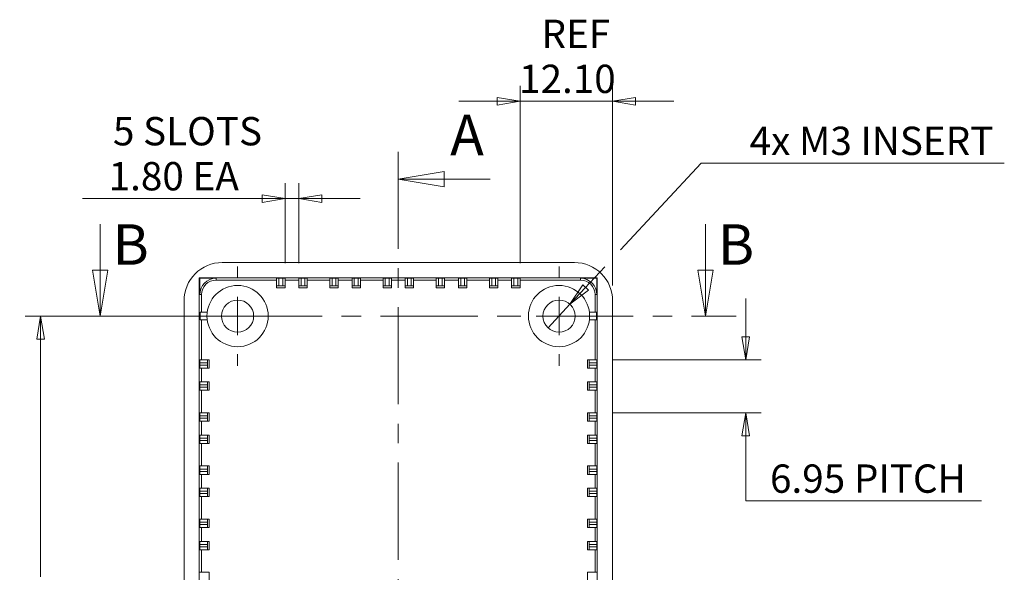
# Model space of a CAD drawing. Units: millimetres. Extents: x 5 to 292, y 5 to 205.
# Drawn here: x 56 to 120, y 93 to 129 of the extents above; entities that cross this region are included whole.
import ezdxf

# ---------------------------------------------------------------- set-up
doc = ezdxf.new("R2010")
doc.units = ezdxf.units.MM
doc.linetypes.add('CENTER', pattern=[10.16, 6.35, -1.27, 1.27, -1.27])
doc.styles.add('SLDTEXTSTYLE0', font='TXT', dxfattribs={"width": 0.75})
doc.dimstyles.new('SLDDIMSTYLE0', dxfattribs={"dimtxt": 1.852083, "dimasz": 1.5, "dimexe": 0, "dimexo": 0.0625, "dimgap": 0.463021, "dimtad": 0, "dimtih": 1, "dimtoh": 1, "dimlfac": 2, "dimrnd": 1e-09, "dimzin": 4, "dimdsep": 46, "dimtxsty": 'SLDTEXTSTYLE0', "dimblk1": 'CLOSED', "dimblk2": 'CLOSED', "dimsah": 1, "dimcen": 0.09, "dimadec": 0, "dimazin": 1, "dimtfac": 1, "dimtmove": 0, "dimatfit": 0, "dimldrblk": 'CLOSED', "dimfxl": 0, "dimfrac": 2, "dimtolj": 1, "dimtzin": 12, "dimarcsym": 0})
doc.dimstyles.new('SLDDIMSTYLE1', dxfattribs={"dimtxt": 1.852083, "dimasz": 1.5, "dimexe": 0, "dimexo": 0.0625, "dimgap": 0.463021, "dimtad": 0, "dimtih": 1, "dimtoh": 1, "dimlfac": 2, "dimrnd": 1e-09, "dimzin": 12, "dimdsep": 46, "dimtxsty": 'SLDTEXTSTYLE0', "dimblk1": 'CLOSED', "dimblk2": 'CLOSED', "dimsah": 1, "dimcen": 0.09, "dimadec": 0, "dimazin": 3, "dimtfac": 1, "dimtmove": 0, "dimatfit": 0, "dimldrblk": 'CLOSED', "dimfxl": 0, "dimfrac": 2, "dimtolj": 1, "dimtzin": 12, "dimarcsym": 0})
doc.dimstyles.new('SLDDIMSTYLE2', dxfattribs={"dimtxt": 1.852083, "dimasz": 1.5, "dimexe": 0, "dimexo": 0.0625, "dimgap": 0.463021, "dimtad": 0, "dimtih": 1, "dimtoh": 1, "dimlfac": 2, "dimrnd": 1e-09, "dimzin": 12, "dimdsep": 46, "dimtxsty": 'SLDTEXTSTYLE0', "dimblk1": 'CLOSED', "dimblk2": 'CLOSED', "dimsah": 1, "dimcen": 0.09, "dimadec": 0, "dimazin": 3, "dimtfac": 1, "dimtofl": 0, "dimtmove": 0, "dimatfit": 3, "dimldrblk": 'CLOSED', "dimfxl": 0, "dimfrac": 2, "dimtolj": 1, "dimtzin": 12, "dimarcsym": 0})
doc.dimstyles.new('SLDDIMSTYLE3', dxfattribs={"dimtxt": 1.852083, "dimasz": 1.5, "dimexe": 0, "dimexo": 0.0625, "dimgap": 0.463021, "dimtad": 0, "dimtih": 1, "dimtoh": 1, "dimlfac": 2, "dimrnd": 1e-09, "dimzin": 12, "dimdsep": 46, "dimtxsty": 'SLDTEXTSTYLE0', "dimblk1": 'NONE', "dimblk2": 'CLOSED', "dimsah": 1, "dimcen": 0, "dimadec": 0, "dimazin": 3, "dimtfac": 1, "dimtmove": 0, "dimatfit": 3, "dimldrblk": 'NONE', "dimfxl": 0, "dimfrac": 2, "dimtolj": 1, "dimtzin": 12, "dimarcsym": 0})

# ---------------------------------------------------------------- blocks, each defined once
blk = doc.blocks.new('_CLOSED')
at = {"color": 0, "linetype": 'ByBlock', "lineweight": -2}
for p, q in [((-1, 0.166667), (0, 0)), ((-1, 0.166667), (-1, -0.166667)), ((0, 0), (-1, -0.166667)), ((0, 0), (-1, 0))]:
    blk.add_line(p, q, dxfattribs=at)
blk = doc.blocks.new('_D')
at = {"color": 7, "linetype": 'Continuous', "lineweight": 0}
for p, q in [((73.16, 113.204), (73.16, 118.416)), ((74.06, 113.204), (74.06, 118.416)), ((73.16, 117.416), (59.933, 117.416)), ((73.16, 117.416), (74.06, 117.416)), ((74.06, 117.416), (78.06, 117.416))]:
    blk.add_line(p, q, dxfattribs=at)
at = {"color": 7, "linetype": 'Continuous', "lineweight": 0, "xscale": 1.5, "yscale": 1.5}
blk.add_blockref('_CLOSED', (73.16, 117.416, -8.7), dxfattribs=at)
at = {"color": 7, "linetype": 'Continuous', "lineweight": 0, "xscale": 1.5, "yscale": 1.5, "rotation": 180.0000000000004}
blk.add_blockref('_CLOSED', (74.06, 117.416, -8.7), dxfattribs=at)
at = {"color": 7, "linetype": 'Continuous', "lineweight": 0, "char_height": 1.8521, "attachment_point": 1, "style": 'SLDTEXTSTYLE0'}
for s, insert in [('5 SLOTS', (61.917, 122.746)), ('1.80', (61.637, 119.804)), ('EA', (67.12, 119.804))]:
    blk.add_mtext(s, dxfattribs=dict(at, insert=insert))
blk = doc.blocks.new('_D_1')
at = {"color": 7, "linetype": 'Continuous', "lineweight": 0}
for p, q in [((88.51, 113.204), (88.51, 124.78)), ((94.56, 111.734), (94.56, 124.78)), ((88.51, 123.78), (84.51, 123.78)), ((94.56, 123.78), (88.51, 123.78)), ((94.56, 123.78), (98.56, 123.78))]:
    blk.add_line(p, q, dxfattribs=at)
at = {"color": 7, "linetype": 'Continuous', "lineweight": 0, "xscale": 1.5, "yscale": 1.5}
blk.add_blockref('_CLOSED', (88.51, 123.78, -8.7), dxfattribs=at)
at = {"color": 7, "linetype": 'Continuous', "lineweight": 0, "xscale": 1.5, "yscale": 1.5, "rotation": 180.0000000000004}
blk.add_blockref('_CLOSED', (94.56, 123.78, -8.7), dxfattribs=at)
at = {"color": 7, "linetype": 'Continuous', "lineweight": 0, "char_height": 1.8521, "attachment_point": 1, "style": 'SLDTEXTSTYLE0'}
for s, insert in [('REF', (89.914, 129.11)), ('12.10', (88.449, 126.168))]:
    blk.add_mtext(s, dxfattribs=dict(at, insert=insert))
blk = doc.blocks.new('_D_6')
at = {"color": 7, "linetype": 'Continuous', "lineweight": 0}
for p, q in [((103.255, 106.884), (103.255, 110.884)), ((94.53, 106.884), (104.255, 106.884)), ((94.53, 103.409), (104.255, 103.409)), ((103.255, 97.648), (103.255, 103.409)), ((118.665, 97.648), (103.255, 97.648))]:
    blk.add_line(p, q, dxfattribs=at)
at = {"color": 7, "linetype": 'Continuous', "lineweight": 0, "xscale": 1.5, "yscale": 1.5}
for p, rotation in [((103.255, 106.884, -8.7), 270.0000000000004), ((103.255, 103.409, -8.7), 90.0000000000004)]:
    blk.add_blockref('_CLOSED', p, dxfattribs=dict(at, rotation=rotation))
at = {"color": 7, "linetype": 'Continuous', "lineweight": 0, "char_height": 1.8521, "attachment_point": 1, "style": 'SLDTEXTSTYLE0'}
for s, insert in [('6.95', (104.842, 100.036)), ('PITCH', (110.324, 100.036))]:
    blk.add_mtext(s, dxfattribs=dict(at, insert=insert))
blk = doc.blocks.new('_D_7')
at = {"color": 7, "linetype": 'Continuous', "lineweight": 0}
for p, q in [((69.06, 109.734), (56.193, 109.734)), ((57.193, 109.734), (57.193, 92.686)), ((57.193, 74.234), (57.193, 89.745)), ((69.06, 74.234), (56.193, 74.234))]:
    blk.add_line(p, q, dxfattribs=at)
at = {"color": 7, "linetype": 'Continuous', "lineweight": 0, "xscale": 1.5, "yscale": 1.5}
for p, rotation in [((57.193, 109.734, -8.7), 90.0000000000004), ((57.193, 74.234, -8.7), 270.0000000000004)]:
    blk.add_blockref('_CLOSED', p, dxfattribs=dict(at, rotation=rotation))
at = {"color": 7, "linetype": 'Continuous', "lineweight": 0, "insert": (55.825, 92.132), "char_height": 1.8521, "attachment_point": 1, "style": 'SLDTEXTSTYLE0'}
blk.add_mtext('71', dxfattribs=at)
blk = doc.blocks.new('_D_8')
at = {"color": 7, "linetype": 'Continuous', "lineweight": 0}
for p, q in [((95.078, 114.065), (100.334, 119.729)), ((100.334, 119.729), (120.148, 119.729)), ((91.774, 110.504), (94.042, 112.948)), ((90.346, 108.964), (91.774, 110.504))]:
    blk.add_line(p, q, dxfattribs=at)
at = {"color": 7, "linetype": 'Continuous', "lineweight": 0, "xscale": 1.5, "yscale": 1.5, "rotation": 227.1433288913421}
blk.add_blockref('_CLOSED', (91.774, 110.504, -8.7), dxfattribs=at)
at = {"color": 7, "linetype": 'Continuous', "lineweight": 0, "insert": (103.509, 122.116), "char_height": 1.85208, "attachment_point": 1, "style": 'SLDTEXTSTYLE0'}
blk.add_mtext('4x M3 INSERT', dxfattribs=at)
blk = doc.blocks.new('_NONE')
blk = doc.blocks.new('SW_CENTERMARKSYMBOL_2')
at = {"color": 0, "linetype": 'Continuous', "lineweight": 0}
for p, q in [((0, 2.5), (0, 3.25)), ((0, 0), (0, 1.25)), ((-2.5, 0), (-3.25, 0)), ((0, 0), (-1.25, 0)), ((0, 0), (0, -1.25)), ((0, 0), (1.25, 0)), ((2.5, 0), (3.25, 0)), ((0, -2.5), (0, -3.25))]:
    blk.add_line(p, q, dxfattribs=at)
blk = doc.blocks.new('SW_CENTERMARKSYMBOL_3')
at = {"color": 0, "linetype": 'Continuous', "lineweight": 0}
for p, q in [((0, 2.5), (0, 3.25)), ((0, 0), (0, 1.25)), ((-2.5, 0), (-3.25, 0)), ((0, 0), (-1.25, 0)), ((0, 0), (0, -1.25)), ((0, 0), (1.25, 0)), ((2.5, 0), (3.25, 0)), ((0, -2.5), (0, -3.25))]:
    blk.add_line(p, q, dxfattribs=at)

msp = doc.modelspace()

# ---------------------------------------------------------------- linework, layer by layer
at = {"color": 7, "linetype": 'CENTER', "lineweight": 0}
for p, q in [((80.5602, 63.3265), (80.5602, 120.6937)), ((59.0788, 109.7342), (102.6243, 109.7342))]:
    msp.add_line(p, q, dxfattribs=at)
at = {"color": 7, "linetype": 'Continuous', "lineweight": 0}
for p, q in [((86.5602, 118.6937), (80.5602, 118.6937)), ((61.0788, 115.7342), (61.0788, 109.7342)), ((100.6243, 115.7342), (100.6243, 109.7342))]:
    msp.add_line(p, q, dxfattribs=at)
at = {"color": 7, "linetype": 'Continuous', "lineweight": 15}
for p, q in [((92.0603, 113.2342), (69.0601, 113.2342)), ((67.5602, 112.2342), (67.5602, 71.7342)), ((93.5602, 112.2342), (67.5602, 112.2342)), ((67.5602, 112.2342), (67.5868, 112.2075)), ((67.5868, 112.2075), (67.5868, 111.1342)), ((68.6602, 112.2075), (67.5868, 112.2075)), ((68.6602, 112.2075), (68.6602, 112.0902)), ((68.6602, 112.0902), (72.6102, 112.0902)), ((72.6102, 111.7045), (72.6102, 112.2045)), ((72.7602, 112.2058), (73.0102, 112.2058)), ((72.7602, 112.2058), (72.7602, 111.7058)), ((73.0102, 111.7058), (73.0102, 112.2058)), ((73.1602, 112.2045), (73.1602, 111.7045)), ((73.1602, 112.0902), (74.0602, 112.0902)), ((74.0602, 111.7045), (74.0602, 112.2045)), ((74.2102, 112.2058), (74.4602, 112.2058)), ((74.2102, 112.2058), (74.2102, 111.7058)), ((74.4602, 111.7058), (74.4602, 112.2058)), ((74.6102, 112.2045), (74.6102, 111.7045)), ((74.6102, 112.0902), (76.0852, 112.0902)), ((76.0852, 111.7045), (76.0852, 112.2045)), ((76.2352, 112.2058), (76.4852, 112.2058)), ((76.2352, 112.2058), (76.2352, 111.7058)), ((76.4852, 111.7058), (76.4852, 112.2058)), ((76.6352, 112.2045), (76.6352, 111.7045)), ((76.6352, 112.0902), (77.5352, 112.0902)), ((77.5352, 111.7045), (77.5352, 112.2045)), ((77.6852, 112.2058), (77.9352, 112.2058)), ((77.6852, 112.2058), (77.6852, 111.7058)), ((77.9352, 111.7058), (77.9352, 112.2058)), ((78.0852, 112.2045), (78.0852, 111.7045)), ((78.0852, 112.0902), (79.5602, 112.0902)), ((79.5602, 111.7045), (79.5602, 112.2045)), ((79.7102, 112.2058), (79.9602, 112.2058)), ((79.7102, 112.2058), (79.7102, 111.7058)), ((79.9602, 111.7058), (79.9602, 112.2058)), ((80.1102, 112.2045), (80.1102, 111.7045)), ((80.1102, 112.0902), (81.0102, 112.0902)), ((81.0102, 111.7045), (81.0102, 112.2045)), ((81.1602, 112.2058), (81.4102, 112.2058)), ((81.1602, 112.2058), (81.1602, 111.7058)), ((81.4102, 111.7058), (81.4102, 112.2058)), ((81.5602, 112.2045), (81.5602, 111.7045)), ((81.5602, 112.0902), (83.0352, 112.0902)), ((83.0352, 111.7045), (83.0352, 112.2045)), ((83.1852, 112.2058), (83.4352, 112.2058)), ((83.1852, 112.2058), (83.1852, 111.7058)), ((83.4352, 111.7058), (83.4352, 112.2058)), ((83.5852, 112.2045), (83.5852, 111.7045)), ((83.5852, 112.0902), (84.4852, 112.0902)), ((84.4852, 111.7045), (84.4852, 112.2045)), ((84.6352, 112.2058), (84.8852, 112.2058)), ((84.6352, 112.2058), (84.6352, 111.7058)), ((84.8852, 111.7058), (84.8852, 112.2058)), ((85.0352, 112.2045), (85.0352, 111.7045)), ((85.0352, 112.0902), (86.5102, 112.0902)), ((86.5102, 111.7045), (86.5102, 112.2045)), ((86.6602, 112.2058), (86.9102, 112.2058)), ((86.6602, 112.2058), (86.6602, 111.7058)), ((86.9102, 111.7058), (86.9102, 112.2058)), ((87.0602, 112.2045), (87.0602, 111.7045)), ((87.0602, 112.0902), (87.9602, 112.0902)), ((87.9602, 111.7045), (87.9602, 112.2045)), ((88.1102, 112.2058), (88.3602, 112.2058)), ((88.1102, 112.2058), (88.1102, 111.7058)), ((88.3602, 111.7058), (88.3602, 112.2058)), ((88.5102, 112.2045), (88.5102, 111.7045)), ((88.5102, 112.0902), (92.4602, 112.0902)), ((93.5336, 112.2075), (92.4602, 112.2075)), ((92.4602, 112.0902), (92.4602, 112.2075)), ((93.5602, 112.2342), (93.5336, 112.2075)), ((93.5336, 111.1342), (93.5336, 112.2075)), ((93.5602, 71.7342), (93.5602, 112.2342)), ((72.6102, 111.7045), (72.6102, 111.5902)), ((73.1602, 111.5902), (72.6102, 111.5902)), ((72.7602, 111.7058), (73.0102, 111.7058)), ((73.1602, 111.7045), (73.1602, 111.5902)), ((74.0602, 111.7045), (74.0602, 111.5902)), ((74.6102, 111.5902), (74.0602, 111.5902)), ((74.2102, 111.7058), (74.4602, 111.7058)), ((74.6102, 111.7045), (74.6102, 111.5902)), ((76.0852, 111.7045), (76.0852, 111.5902)), ((76.6352, 111.5902), (76.0852, 111.5902)), ((76.2352, 111.7058), (76.4852, 111.7058)), ((76.6352, 111.7045), (76.6352, 111.5902)), ((77.5352, 111.7045), (77.5352, 111.5902)), ((78.0852, 111.5902), (77.5352, 111.5902)), ((77.6852, 111.7058), (77.9352, 111.7058)), ((78.0852, 111.7045), (78.0852, 111.5902)), ((79.5602, 111.7045), (79.5602, 111.5902)), ((80.1102, 111.5902), (79.5602, 111.5902)), ((79.7102, 111.7058), (79.9602, 111.7058)), ((80.1102, 111.7045), (80.1102, 111.5902)), ((81.0102, 111.7045), (81.0102, 111.5902)), ((81.5602, 111.5902), (81.0102, 111.5902)), ((81.1602, 111.7058), (81.4102, 111.7058)), ((81.5602, 111.7045), (81.5602, 111.5902)), ((83.0352, 111.7045), (83.0352, 111.5902)), ((83.5852, 111.5902), (83.0352, 111.5902)), ((83.1852, 111.7058), (83.4352, 111.7058)), ((83.5852, 111.7045), (83.5852, 111.5902)), ((84.4852, 111.7045), (84.4852, 111.5902)), ((85.0352, 111.5902), (84.4852, 111.5902)), ((84.6352, 111.7058), (84.8852, 111.7058)), ((85.0352, 111.7045), (85.0352, 111.5902)), ((86.5102, 111.7045), (86.5102, 111.5902)), ((87.0602, 111.5902), (86.5102, 111.5902)), ((86.6602, 111.7058), (86.9102, 111.7058)), ((87.0602, 111.7045), (87.0602, 111.5902)), ((87.9602, 111.7045), (87.9602, 111.5902)), ((88.5102, 111.5902), (87.9602, 111.5902)), ((88.1102, 111.7058), (88.3602, 111.7058)), ((88.5102, 111.7045), (88.5102, 111.5902)), ((66.5602, 110.7343), (66.5602, 73.2341)), ((67.7042, 111.1342), (67.5868, 111.1342)), ((67.7042, 109.9842), (67.7042, 111.1342)), ((93.4162, 111.1342), (93.4162, 109.9842)), ((93.5336, 111.1342), (93.4162, 111.1342)), ((94.5602, 73.2341), (94.5602, 110.7343)), ((67.613, 109.4842), (67.613, 109.9842)), ((67.613, 109.9842), (68.0759, 109.9842)), ((68.0759, 109.4842), (67.613, 109.4842)), ((67.7042, 106.8842), (67.7042, 109.4842)), ((93.0445, 109.9842), (93.5074, 109.9842)), ((93.5074, 109.4842), (93.0445, 109.4842)), ((93.4162, 109.4842), (93.4162, 106.8842)), ((93.5074, 109.9842), (93.5074, 109.4842)), ((67.5903, 106.8842), (68.0903, 106.8842)), ((68.0903, 106.8842), (68.2042, 106.8842)), ((68.2042, 106.8842), (68.2042, 106.3342)), ((92.9162, 106.8842), (92.9162, 106.3342)), ((93.0301, 106.8842), (92.9162, 106.8842)), ((93.0301, 106.8842), (93.5301, 106.8842)), ((67.5886, 106.5342), (67.5886, 106.6842)), ((68.0886, 106.6842), (67.5886, 106.6842)), ((67.5886, 106.5342), (68.0886, 106.5342)), ((68.0903, 106.3342), (67.5903, 106.3342)), ((67.7042, 105.4342), (67.7042, 106.3342)), ((68.0886, 106.5342), (68.0886, 106.6842)), ((68.0903, 106.3342), (68.2042, 106.3342)), ((93.0301, 106.3342), (92.9162, 106.3342)), ((93.5301, 106.3342), (93.0301, 106.3342)), ((93.0318, 106.5342), (93.0318, 106.6842)), ((93.5318, 106.6842), (93.0318, 106.6842)), ((93.0318, 106.5342), (93.5318, 106.5342)), ((93.4162, 106.3342), (93.4162, 105.4342)), ((93.5318, 106.6842), (93.5318, 106.5342)), ((67.5886, 105.0842), (67.5886, 105.2342)), ((68.0886, 105.2342), (67.5886, 105.2342)), ((67.5886, 105.0842), (68.0886, 105.0842)), ((67.5903, 105.4342), (68.0903, 105.4342)), ((68.0903, 104.8842), (67.5903, 104.8842)), ((67.7042, 103.4092), (67.7042, 104.8842)), ((68.0886, 105.0842), (68.0886, 105.2342)), ((68.0903, 105.4342), (68.2042, 105.4342)), ((68.0903, 104.8842), (68.2042, 104.8842)), ((68.2042, 105.4342), (68.2042, 104.8842)), ((92.9162, 105.4342), (92.9162, 104.8842)), ((93.0301, 105.4342), (92.9162, 105.4342)), ((93.0301, 104.8842), (92.9162, 104.8842)), ((93.0301, 105.4342), (93.5301, 105.4342)), ((93.5301, 104.8842), (93.0301, 104.8842)), ((93.0318, 105.0842), (93.0318, 105.2342)), ((93.5318, 105.2342), (93.0318, 105.2342)), ((93.0318, 105.0842), (93.5318, 105.0842)), ((93.4162, 104.8842), (93.4162, 103.4092)), ((93.5318, 105.2342), (93.5318, 105.0842)), ((67.5886, 103.0592), (67.5886, 103.2092)), ((68.0886, 103.2092), (67.5886, 103.2092)), ((67.5886, 103.0592), (68.0886, 103.0592)), ((67.5903, 103.4092), (68.0903, 103.4092)), ((68.0886, 103.0592), (68.0886, 103.2092)), ((68.0903, 103.4092), (68.2042, 103.4092)), ((68.2042, 103.4092), (68.2042, 102.8592)), ((92.9162, 103.4092), (92.9162, 102.8592)), ((93.0301, 103.4092), (92.9162, 103.4092)), ((93.0301, 103.4092), (93.5301, 103.4092)), ((93.0318, 103.0592), (93.0318, 103.2092)), ((93.5318, 103.2092), (93.0318, 103.2092)), ((93.0318, 103.0592), (93.5318, 103.0592)), ((93.5318, 103.2092), (93.5318, 103.0592)), ((68.0903, 102.8592), (67.5903, 102.8592)), ((67.7042, 101.9592), (67.7042, 102.8592)), ((68.0903, 102.8592), (68.2042, 102.8592)), ((93.0301, 102.8592), (92.9162, 102.8592)), ((93.5301, 102.8592), (93.0301, 102.8592)), ((93.4162, 102.8592), (93.4162, 101.9592)), ((67.5886, 101.6092), (67.5886, 101.7592)), ((68.0886, 101.7592), (67.5886, 101.7592)), ((67.5903, 101.9592), (68.0903, 101.9592)), ((68.0886, 101.6092), (68.0886, 101.7592)), ((68.0903, 101.9592), (68.2042, 101.9592)), ((68.2042, 101.9592), (68.2042, 101.4092)), ((92.9162, 101.9592), (92.9162, 101.4092)), ((93.0301, 101.9592), (92.9162, 101.9592)), ((93.0301, 101.9592), (93.5301, 101.9592)), ((93.0318, 101.6092), (93.0318, 101.7592)), ((93.5318, 101.7592), (93.0318, 101.7592)), ((93.5318, 101.7592), (93.5318, 101.6092)), ((67.5886, 101.6092), (68.0886, 101.6092)), ((68.0903, 101.4092), (67.5903, 101.4092)), ((67.7042, 99.9342), (67.7042, 101.4092)), ((68.0903, 101.4092), (68.2042, 101.4092)), ((93.0301, 101.4092), (92.9162, 101.4092)), ((93.5301, 101.4092), (93.0301, 101.4092)), ((93.0318, 101.6092), (93.5318, 101.6092)), ((93.4162, 101.4092), (93.4162, 99.9342)), ((67.5886, 99.5842), (67.5886, 99.7342)), ((68.0886, 99.7342), (67.5886, 99.7342)), ((67.5903, 99.9342), (68.0903, 99.9342)), ((68.0886, 99.5842), (68.0886, 99.7342)), ((68.0903, 99.9342), (68.2042, 99.9342)), ((68.2042, 99.9342), (68.2042, 99.3842)), ((92.9162, 99.9342), (92.9162, 99.3842)), ((93.0301, 99.9342), (92.9162, 99.9342)), ((93.0301, 99.9342), (93.5301, 99.9342)), ((93.0318, 99.5842), (93.0318, 99.7342)), ((93.5318, 99.7342), (93.0318, 99.7342)), ((93.5318, 99.7342), (93.5318, 99.5842)), ((67.5886, 99.5842), (68.0886, 99.5842)), ((68.0903, 99.3842), (67.5903, 99.3842)), ((67.7042, 98.4842), (67.7042, 99.3842)), ((68.0903, 99.3842), (68.2042, 99.3842)), ((93.0301, 99.3842), (92.9162, 99.3842)), ((93.5301, 99.3842), (93.0301, 99.3842)), ((93.0318, 99.5842), (93.5318, 99.5842)), ((93.4162, 99.3842), (93.4162, 98.4842)), ((67.5903, 98.4842), (68.0903, 98.4842)), ((68.0903, 98.4842), (68.2042, 98.4842)), ((68.2042, 98.4842), (68.2042, 97.9342)), ((92.9162, 98.4842), (92.9162, 97.9342)), ((93.0301, 98.4842), (92.9162, 98.4842)), ((93.0301, 98.4842), (93.5301, 98.4842)), ((67.5886, 98.1342), (67.5886, 98.2842)), ((68.0886, 98.2842), (67.5886, 98.2842)), ((67.5886, 98.1342), (68.0886, 98.1342)), ((68.0903, 97.9342), (67.5903, 97.9342)), ((67.7042, 96.4592), (67.7042, 97.9342)), ((68.0886, 98.1342), (68.0886, 98.2842)), ((68.0903, 97.9342), (68.2042, 97.9342)), ((93.0301, 97.9342), (92.9162, 97.9342)), ((93.5301, 97.9342), (93.0301, 97.9342)), ((93.0318, 98.1342), (93.0318, 98.2842)), ((93.5318, 98.2842), (93.0318, 98.2842)), ((93.0318, 98.1342), (93.5318, 98.1342)), ((93.4162, 97.9342), (93.4162, 96.4592)), ((93.5318, 98.2842), (93.5318, 98.1342)), ((67.5886, 96.1092), (67.5886, 96.2592)), ((68.0886, 96.2592), (67.5886, 96.2592)), ((67.5886, 96.1092), (68.0886, 96.1092)), ((67.5903, 96.4592), (68.0903, 96.4592)), ((68.0903, 95.9092), (67.5903, 95.9092)), ((67.7042, 95.0092), (67.7042, 95.9092)), ((68.0886, 96.1092), (68.0886, 96.2592)), ((68.0903, 96.4592), (68.2042, 96.4592)), ((68.0903, 95.9092), (68.2042, 95.9092)), ((68.2042, 96.4592), (68.2042, 95.9092)), ((92.9162, 96.4592), (92.9162, 95.9092)), ((93.0301, 96.4592), (92.9162, 96.4592)), ((93.0301, 95.9092), (92.9162, 95.9092)), ((93.0301, 96.4592), (93.5301, 96.4592)), ((93.5301, 95.9092), (93.0301, 95.9092)), ((93.0318, 96.1092), (93.0318, 96.2592)), ((93.5318, 96.2592), (93.0318, 96.2592)), ((93.0318, 96.1092), (93.5318, 96.1092)), ((93.4162, 95.9092), (93.4162, 95.0092)), ((93.5318, 96.2592), (93.5318, 96.1092)), ((67.5886, 94.6592), (67.5886, 94.8092)), ((68.0886, 94.8092), (67.5886, 94.8092)), ((67.5886, 94.6592), (68.0886, 94.6592)), ((67.5903, 95.0092), (68.0903, 95.0092)), ((68.0886, 94.6592), (68.0886, 94.8092)), ((68.0903, 95.0092), (68.2042, 95.0092)), ((68.2042, 95.0092), (68.2042, 94.4592)), ((92.9162, 95.0092), (92.9162, 94.4592)), ((93.0301, 95.0092), (92.9162, 95.0092)), ((93.0301, 95.0092), (93.5301, 95.0092)), ((93.5318, 94.8092), (93.0318, 94.8092)), ((93.0318, 94.6592), (93.0318, 94.8092)), ((93.0318, 94.6592), (93.5318, 94.6592)), ((93.5318, 94.8092), (93.5318, 94.6592)), ((68.0903, 94.4592), (67.5903, 94.4592)), ((67.7042, 92.9842), (67.7042, 94.4592)), ((68.0903, 94.4592), (68.2042, 94.4592)), ((93.0301, 94.4592), (92.9162, 94.4592)), ((93.5301, 94.4592), (93.0301, 94.4592)), ((93.4162, 94.4592), (93.4162, 92.9842)), ((67.5903, 92.9842), (68.0903, 92.9842)), ((68.0903, 92.9842), (68.2042, 92.9842)), ((68.2042, 92.9842), (68.2042, 92.4342)), ((92.9162, 92.9842), (92.9162, 92.4342)), ((93.0301, 92.9842), (92.9162, 92.9842)), ((93.0301, 92.9842), (93.5301, 92.9842))]:
    msp.add_line(p, q, dxfattribs=at)
for centre, radius in [((70.0602, 109.7342), 2), ((91.0602, 109.7342), 2), ((70.0602, 109.7342), 1.05), ((91.0602, 109.7342), 1.05)]:
    msp.add_circle(centre, radius, dxfattribs=at)
for centre, radius, start, end in [((68.6602, 111.1342), 1.0734, 90, 180), ((68.6602, 111.1342), 0.956, 90, 180), ((92.4602, 111.1342), 1.0734, 0, 90), ((92.4602, 111.1342), 0.956, 0, 90)]:
    msp.add_arc(centre, radius, start, end, dxfattribs=at)
for centre, major_axis, ratio, start_param, end_param in [((69.0603, 110.7341), (1.7679, -1.7679), 0.9999239, 2.3562326, 3.9269527), ((92.0601, 110.7341), (-1.7679, -1.7679), 0.9999239, 2.3562326, 3.9269527), ((72.7602, 112.2045), (0.15, 0), 0.0087269, 1.5707963, 3.1415927), ((73.0102, 112.2045), (0.15, 0), 0.0087269, 0, 1.5707963), ((74.2102, 112.2045), (0.15, 0), 0.0087269, 1.5707963, 3.1415927), ((74.4602, 112.2045), (0.15, 0), 0.0087269, 0, 1.5707963), ((76.2352, 112.2045), (0.15, 0), 0.0087269, 1.5707963, 3.1415927), ((76.4852, 112.2045), (0.15, 0), 0.0087269, 0, 1.5707963), ((77.6852, 112.2045), (0.15, 0), 0.0087269, 1.5707963, 3.1415927), ((77.9352, 112.2045), (0.15, 0), 0.0087269, 0, 1.5707963), ((79.7102, 112.2045), (0.15, 0), 0.0087269, 1.5707963, 3.1415927), ((79.9602, 112.2045), (0.15, 0), 0.0087269, 0, 1.5707963), ((81.1602, 112.2045), (0.15, 0), 0.0087269, 1.5707963, 3.1415927), ((81.4102, 112.2045), (0.15, 0), 0.0087269, 0, 1.5707963), ((83.1852, 112.2045), (0.15, 0), 0.0087269, 1.5707963, 3.1415927), ((83.4352, 112.2045), (0.15, 0), 0.0087269, 0, 1.5707963), ((84.6352, 112.2045), (0.15, 0), 0.0087269, 1.5707963, 3.1415927), ((84.8852, 112.2045), (0.15, 0), 0.0087269, 0, 1.5707963), ((86.6602, 112.2045), (0.15, 0), 0.0087269, 1.5707963, 3.1415927), ((86.9102, 112.2045), (0.15, 0), 0.0087269, 0, 1.5707963), ((88.1102, 112.2045), (0.15, 0), 0.0087269, 1.5707963, 3.1415927), ((88.3602, 112.2045), (0.15, 0), 0.0087269, 0, 1.5707963), ((72.7602, 111.7045), (0.15, 0), 0.0087269, 1.5707963, 3.1415927), ((73.0102, 111.7045), (0.15, 0), 0.0087269, 0, 1.5707963), ((74.2102, 111.7045), (0.15, 0), 0.0087269, 1.5707963, 3.1415927), ((74.4602, 111.7045), (0.15, 0), 0.0087269, 0, 1.5707963), ((76.2352, 111.7045), (0.15, 0), 0.0087269, 1.5707963, 3.1415927), ((76.4852, 111.7045), (0.15, 0), 0.0087269, 0, 1.5707963), ((77.6852, 111.7045), (0.15, 0), 0.0087269, 1.5707963, 3.1415927), ((77.9352, 111.7045), (0.15, 0), 0.0087269, 0, 1.5707963), ((79.7102, 111.7045), (0.15, 0), 0.0087269, 1.5707963, 3.1415927), ((79.9602, 111.7045), (0.15, 0), 0.0087269, 0, 1.5707963), ((81.1602, 111.7045), (0.15, 0), 0.0087269, 1.5707963, 3.1415927), ((81.4102, 111.7045), (0.15, 0), 0.0087269, 0, 1.5707963), ((83.1852, 111.7045), (0.15, 0), 0.0087269, 1.5707963, 3.1415927), ((83.4352, 111.7045), (0.15, 0), 0.0087269, 0, 1.5707963), ((84.6352, 111.7045), (0.15, 0), 0.0087269, 1.5707963, 3.1415927), ((84.8852, 111.7045), (0.15, 0), 0.0087269, 0, 1.5707963), ((86.6602, 111.7045), (0.15, 0), 0.0087269, 1.5707963, 3.1415927), ((86.9102, 111.7045), (0.15, 0), 0.0087269, 0, 1.5707963), ((88.1102, 111.7045), (0.15, 0), 0.0087269, 1.5707963, 3.1415927), ((88.3602, 111.7045), (0.15, 0), 0.0087269, 0, 1.5707963), ((67.5903, 106.6842), (0, 0.2), 0.0087269, 0, 1.5707963), ((68.0903, 106.6842), (0, 0.2), 0.0087269, 0, 1.5707963), ((93.0301, 106.6842), (0, 0.2), 0.0087269, 4.712389, 6.2831853), ((93.5301, 106.6842), (0, 0.2), 0.0087269, 4.712389, 6.2831853), ((67.5903, 106.5342), (0, 0.2), 0.0087269, 1.5707963, 3.1415927), ((68.0903, 106.5342), (0, 0.2), 0.0087269, 1.5707963, 3.1415927), ((93.0301, 106.5342), (0, 0.2), 0.0087269, 3.1415927, 4.712389), ((93.5301, 106.5342), (0, 0.2), 0.0087269, 3.1415927, 4.712389), ((67.5903, 105.2342), (0, 0.2), 0.0087269, 0, 1.5707963), ((67.5903, 105.0842), (0, 0.2), 0.0087269, 1.5707963, 3.1415927), ((68.0903, 105.2342), (0, 0.2), 0.0087269, 0, 1.5707963), ((68.0903, 105.0842), (0, 0.2), 0.0087269, 1.5707963, 3.1415927), ((93.0301, 105.2342), (0, 0.2), 0.0087269, 4.712389, 6.2831853), ((93.0301, 105.0842), (0, 0.2), 0.0087269, 3.1415927, 4.712389), ((93.5301, 105.2342), (0, 0.2), 0.0087269, 4.712389, 6.2831853), ((93.5301, 105.0842), (0, 0.2), 0.0087269, 3.1415927, 4.712389), ((67.5903, 103.2092), (0, 0.2), 0.0087269, 0, 1.5707963), ((67.5903, 103.0592), (0, 0.2), 0.0087269, 1.5707963, 3.1415927), ((68.0903, 103.2092), (0, 0.2), 0.0087269, 0, 1.5707963), ((68.0903, 103.0592), (0, 0.2), 0.0087269, 1.5707963, 3.1415927), ((93.0301, 103.2092), (0, 0.2), 0.0087269, 4.712389, 6.2831853), ((93.0301, 103.0592), (0, 0.2), 0.0087269, 3.1415927, 4.712389), ((93.5301, 103.2092), (0, 0.2), 0.0087269, 4.712389, 6.2831853), ((93.5301, 103.0592), (0, 0.2), 0.0087269, 3.1415927, 4.712389), ((67.5903, 101.7592), (0, 0.2), 0.0087269, 0, 1.5707963), ((68.0903, 101.7592), (0, 0.2), 0.0087269, 0, 1.5707963), ((93.0301, 101.7592), (0, 0.2), 0.0087269, 4.712389, 6.2831853), ((93.5301, 101.7592), (0, 0.2), 0.0087269, 4.712389, 6.2831853), ((67.5903, 101.6092), (0, 0.2), 0.0087269, 1.5707963, 3.1415927), ((68.0903, 101.6092), (0, 0.2), 0.0087269, 1.5707963, 3.1415927), ((93.0301, 101.6092), (0, 0.2), 0.0087269, 3.1415927, 4.712389), ((93.5301, 101.6092), (0, 0.2), 0.0087269, 3.1415927, 4.712389), ((67.5903, 99.7342), (0, 0.2), 0.0087269, 0, 1.5707963), ((68.0903, 99.7342), (0, 0.2), 0.0087269, 0, 1.5707963), ((93.0301, 99.7342), (0, 0.2), 0.0087269, 4.712389, 6.2831853), ((93.5301, 99.7342), (0, 0.2), 0.0087269, 4.712389, 6.2831853), ((67.5903, 99.5842), (0, 0.2), 0.0087269, 1.5707963, 3.1415927), ((68.0903, 99.5842), (0, 0.2), 0.0087269, 1.5707963, 3.1415927), ((93.0301, 99.5842), (0, 0.2), 0.0087269, 3.1415927, 4.712389), ((93.5301, 99.5842), (0, 0.2), 0.0087269, 3.1415927, 4.712389), ((67.5903, 98.2842), (0, 0.2), 0.0087269, 0, 1.5707963), ((68.0903, 98.2842), (0, 0.2), 0.0087269, 0, 1.5707963), ((93.0301, 98.2842), (0, 0.2), 0.0087269, 4.712389, 6.2831853), ((93.5301, 98.2842), (0, 0.2), 0.0087269, 4.712389, 6.2831853), ((67.5903, 98.1342), (0, 0.2), 0.0087269, 1.5707963, 3.1415927), ((68.0903, 98.1342), (0, 0.2), 0.0087269, 1.5707963, 3.1415927), ((93.0301, 98.1342), (0, 0.2), 0.0087269, 3.1415927, 4.712389), ((93.5301, 98.1342), (0, 0.2), 0.0087269, 3.1415927, 4.712389), ((67.5903, 96.2592), (0, 0.2), 0.0087269, 0, 1.5707963), ((67.5903, 96.1092), (0, 0.2), 0.0087269, 1.5707963, 3.1415927), ((68.0903, 96.2592), (0, 0.2), 0.0087269, 0, 1.5707963), ((68.0903, 96.1092), (0, 0.2), 0.0087269, 1.5707963, 3.1415927), ((93.0301, 96.2592), (0, 0.2), 0.0087269, 4.712389, 6.2831853), ((93.0301, 96.1092), (0, 0.2), 0.0087269, 3.1415927, 4.712389), ((93.5301, 96.2592), (0, 0.2), 0.0087269, 4.712389, 6.2831853), ((93.5301, 96.1092), (0, 0.2), 0.0087269, 3.1415927, 4.712389), ((67.5903, 94.8092), (0, 0.2), 0.0087269, 0, 1.5707963), ((67.5903, 94.6592), (0, 0.2), 0.0087269, 1.5707963, 3.1415927), ((68.0903, 94.8092), (0, 0.2), 0.0087269, 0, 1.5707963), ((68.0903, 94.6592), (0, 0.2), 0.0087269, 1.5707963, 3.1415927), ((93.0301, 94.8092), (0, 0.2), 0.0087269, 4.712389, 6.2831853), ((93.0301, 94.6592), (0, 0.2), 0.0087269, 3.1415927, 4.712389), ((93.5301, 94.8092), (0, 0.2), 0.0087269, 4.712389, 6.2831853), ((93.5301, 94.6592), (0, 0.2), 0.0087269, 3.1415927, 4.712389)]:
    msp.add_ellipse(centre, major_axis=major_axis, ratio=ratio, start_param=start_param, end_param=end_param, dxfattribs=at)

# ---------------------------------------------------------------- block references
at = {"color": 7, "linetype": 'Continuous', "lineweight": 0, "xscale": 3, "yscale": 3}
for p, rotation in [((80.5602, 118.6937), 180.0000000000004), ((61.0788, 109.7342), 270.0000000000004), ((100.6243, 109.7342), 270.0000000000004)]:
    msp.add_blockref('_CLOSED', p, dxfattribs=dict(at, rotation=rotation))
at = {"color": 7, "linetype": 'Continuous', "lineweight": 0}
for name, p in [('SW_CENTERMARKSYMBOL_3', (70.0602, 109.7342)), ('SW_CENTERMARKSYMBOL_2', (91.0602, 109.7342))]:
    msp.add_blockref(name, p, dxfattribs=at)

# ---------------------------------------------------------------- texts
at = {"color": 7, "linetype": 'Continuous', "char_height": 2.6458, "attachment_point": 1, "style": 'SLDTEXTSTYLE0'}
for s, insert in [('A', (83.9508, 122.8957)), ('B', (61.8893, 115.7342)), ('B', (101.4348, 115.7342))]:
    msp.add_mtext(s, dxfattribs=dict(at, insert=insert))

# ---------------------------------------------------------------- dimensions: what is measured, and where the dimension line sits
at = {"color": 7, "linetype": 'Continuous', "lineweight": 0}
for base, p1, p2, text, picture, middle in [((88.5102, 126.7222), (94.5602, 110.7343), (88.5102, 112.2045), 'REF\\P<>', '_D_1', (91.527, 126.7222)), ((74.0602, 120.3584), (73.1602, 112.2045), (74.0602, 112.2045), '5 SLOTS\\P<> EA', '_D', (65.948, 120.3584))]:
    dim = msp.add_linear_dim(base=base, p1=p1, p2=p2, text=text, dimstyle='SLDDIMSTYLE0', dxfattribs=at)
    dim.commit()
    dim.dimension.update_dxf_attribs({"geometry": picture, "text_midpoint": middle, "dimtype": 160})
dim = msp.add_diameter_dim_2p(p1=(90.346, 108.9645), p2=(91.7744, 110.5039), text='4x M3 INSERT', dimstyle='SLDDIMSTYLE3', override={"dimpost": '<>'}, dxfattribs=at)
dim.commit()
dim.dimension.update_dxf_attribs({"geometry": '_D_8', "text_midpoint": (111.0345, 121.1996), "dimtype": 163})
dim = msp.add_linear_dim(base=(103.2548, 103.4092), p1=(93.5301, 106.8842), p2=(93.5301, 103.4092), angle=90, text='<> PITCH', dimstyle='SLDDIMSTYLE1', dxfattribs=at)
dim.commit()
dim.dimension.update_dxf_attribs({"geometry": '_D_6', "text_midpoint": (103.2548, 99.1192), "dimtype": 160})
dim = msp.add_linear_dim(base=(57.1927, 109.7342), p1=(70.0602, 74.2342), p2=(70.0602, 109.7342), angle=90, dimstyle='SLDDIMSTYLE2', dxfattribs=at)
dim.commit()
dim.dimension.update_dxf_attribs({"geometry": '_D_7', "text_midpoint": (57.1927, 91.2155), "dimtype": 160})

doc.saveas('drawing.dxf')
